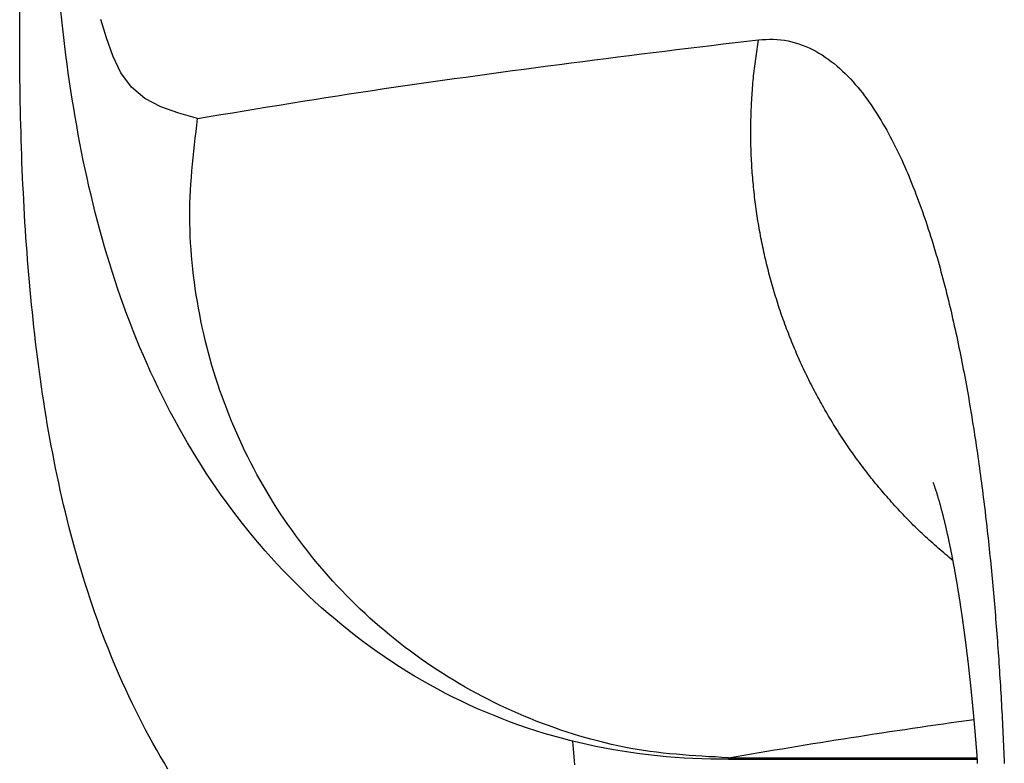
# Model space of a CAD drawing. Units: inches. Extents: x 0 to 34, y 0 to 41.4.
# Drawn here: x 3.7 to 3.8, y 10.5 to 10.6 of the extents above; entities that cross this region are included whole.
import ezdxf

# ---------------------------------------------------------------- set-up
doc = ezdxf.new("R2010")
doc.units = ezdxf.units.IN
doc.header["$MEASUREMENT"] = 0

# ---------------------------------------------------------------- blocks, each defined once
blk = doc.blocks.new('DRFSICHT2', base_point=(6.84243, 22.72414))
at = {"color": 7, "linetype": 'Continuous'}
blk.add_line((-65.01723, -2.74791), (-64.97154, -2.74791), dxfattribs=at)
at = {"color": 2, "linetype": 'Continuous'}
blk.add_line((-65.01721, -2.74765), (-64.97155, -2.74765), dxfattribs=at)
for points in [[(-65.11468, -2.63038), (-65.11813, -2.62939), (-65.12141, -2.62823), (-65.12437, -2.6267), (-65.12684, -2.62463), (-65.12876, -2.62196), (-65.13024, -2.61887), (-65.13143, -2.61554), (-65.13245, -2.61219)], [(-65.11468, -2.63038), (-65.11254, -2.63002), (-65.11041, -2.62966), (-65.10827, -2.6293), (-65.10613, -2.62895), (-65.10399, -2.62859), (-65.10186, -2.62824), (-65.09972, -2.62789), (-65.09758, -2.62754), (-65.09544, -2.6272), (-65.0933, -2.62686), (-65.09116, -2.62652), (-65.08902, -2.62619), (-65.08688, -2.62586), (-65.08474, -2.62553), (-65.0826, -2.62521), (-65.08045, -2.62489), (-65.07831, -2.62458), (-65.07616, -2.62427), (-65.07402, -2.62396), (-65.07188, -2.62366), (-65.06973, -2.62335), (-65.06758, -2.62305), (-65.06544, -2.62275), (-65.06329, -2.62245), (-65.06115, -2.62216), (-65.059, -2.62187), (-65.05685, -2.62158), (-65.05471, -2.62129), (-65.05256, -2.621), (-65.05041, -2.62072), (-65.04826, -2.62043), (-65.04612, -2.62015), (-65.04397, -2.61988), (-65.04182, -2.6196), (-65.03967, -2.61933), (-65.03752, -2.61906), (-65.03537, -2.61879), (-65.03322, -2.61852), (-65.03107, -2.61825), (-65.02892, -2.61799), (-65.02677, -2.61773), (-65.02462, -2.61747), (-65.02247, -2.61721), (-65.02032, -2.61695), (-65.01817, -2.61669), (-65.01601, -2.61643), (-65.01386, -2.61617), (-65.01171, -2.61591)], [(-64.976, -2.71151), (-64.97634, -2.71122), (-64.97668, -2.71093), (-64.97702, -2.71064), (-64.97736, -2.71035), (-64.9777, -2.71006), (-64.97804, -2.70977), (-64.97837, -2.70948), (-64.97871, -2.70919), (-64.97905, -2.7089), (-64.97938, -2.70861), (-64.97971, -2.70831), (-64.98005, -2.70801), (-64.98038, -2.70772), (-64.98071, -2.70742), (-64.98104, -2.70712), (-64.98136, -2.70681), (-64.98169, -2.70651), (-64.98201, -2.7062), (-64.98233, -2.70589), (-64.98265, -2.70558), (-64.98297, -2.70527), (-64.98329, -2.70496), (-64.9836, -2.70464), (-64.98391, -2.70433), (-64.98423, -2.70401), (-64.98454, -2.70369), (-64.98485, -2.70337), (-64.98515, -2.70305), (-64.98546, -2.70272), (-64.98576, -2.7024), (-64.98607, -2.70207), (-64.98637, -2.70174), (-64.98667, -2.70142), (-64.98697, -2.70109), (-64.98727, -2.70075), (-64.98756, -2.70042), (-64.98786, -2.70009), (-64.98815, -2.69975), (-64.98845, -2.69942), (-64.98874, -2.69908), (-64.98902, -2.69874), (-64.98931, -2.6984), (-64.9896, -2.69806), (-64.98988, -2.69772), (-64.99017, -2.69737), (-64.99045, -2.69703), (-64.99073, -2.69668), (-64.991, -2.69633), (-64.99128, -2.69598), (-64.99156, -2.69563), (-64.99183, -2.69528), (-64.9921, -2.69493), (-64.99237, -2.69457), (-64.99264, -2.69422), (-64.99291, -2.69386), (-64.99317, -2.69351), (-64.99344, -2.69315), (-64.9937, -2.69279), (-64.99396, -2.69243), (-64.99422, -2.69206), (-64.99448, -2.6917), (-64.99474, -2.69134), (-64.99499, -2.69097), (-64.99524, -2.69061), (-64.99549, -2.69024), (-64.99574, -2.68987), (-64.99599, -2.6895), (-64.99624, -2.68913), (-64.99648, -2.68876), (-64.99673, -2.68838), (-64.99697, -2.68801), (-64.99721, -2.68763), (-64.99745, -2.68726), (-64.99768, -2.68688), (-64.99792, -2.6865), (-64.99815, -2.68612), (-64.99838, -2.68574), (-64.99861, -2.68536), (-64.99884, -2.68498), (-64.99907, -2.68459), (-64.99929, -2.68421), (-64.99951, -2.68382), (-64.99974, -2.68344), (-64.99996, -2.68305), (-65.00017, -2.68266), (-65.00039, -2.68227), (-65.0006, -2.68188), (-65.00082, -2.68149), (-65.00103, -2.6811), (-65.00124, -2.6807), (-65.00145, -2.68031), (-65.00165, -2.67992), (-65.00186, -2.67952), (-65.00206, -2.67912), (-65.00226, -2.67873), (-65.00246, -2.67833), (-65.00266, -2.67793), (-65.00285, -2.67753), (-65.00304, -2.67713), (-65.00324, -2.67672), (-65.00343, -2.67632), (-65.00362, -2.67592), (-65.0038, -2.67551), (-65.00399, -2.67511), (-65.00417, -2.6747), (-65.00435, -2.6743), (-65.00453, -2.67389), (-65.00471, -2.67348), (-65.00488, -2.67307), (-65.00506, -2.67266), (-65.00523, -2.67225), (-65.0054, -2.67184), (-65.00557, -2.67143), (-65.00574, -2.67101), (-65.0059, -2.6706), (-65.00607, -2.67019), (-65.00623, -2.66977), (-65.00639, -2.66935), (-65.00655, -2.66894), (-65.0067, -2.66852), (-65.00686, -2.6681), (-65.00701, -2.66769), (-65.00716, -2.66727), (-65.00731, -2.66685), (-65.00746, -2.66643), (-65.0076, -2.666), (-65.00774, -2.66558), (-65.00789, -2.66516), (-65.00803, -2.66474), (-65.00816, -2.66431), (-65.0083, -2.66389), (-65.00843, -2.66347), (-65.00857, -2.66304), (-65.0087, -2.66261), (-65.00882, -2.66219), (-65.00895, -2.66176), (-65.00908, -2.66133), (-65.0092, -2.66091), (-65.00932, -2.66048), (-65.00944, -2.66005), (-65.00956, -2.65962), (-65.00967, -2.65919), (-65.00979, -2.65876), (-65.0099, -2.65833), (-65.01001, -2.65789), (-65.01012, -2.65746), (-65.01022, -2.65703), (-65.01033, -2.6566), (-65.01043, -2.65616), (-65.01053, -2.65573), (-65.01063, -2.65529), (-65.01072, -2.65486), (-65.01082, -2.65442), (-65.01091, -2.65399), (-65.011, -2.65355), (-65.01109, -2.65312), (-65.01118, -2.65268), (-65.01126, -2.65224), (-65.01135, -2.65181), (-65.01143, -2.65137), (-65.01151, -2.65093), (-65.01159, -2.65049), (-65.01166, -2.65005), (-65.01174, -2.64961), (-65.01181, -2.64917), (-65.01188, -2.64873), (-65.01195, -2.64829), (-65.01201, -2.64785), (-65.01208, -2.64741), (-65.01214, -2.64697), (-65.0122, -2.64653), (-65.01226, -2.64609), (-65.01232, -2.64565), (-65.01237, -2.6452), (-65.01242, -2.64476), (-65.01247, -2.64432), (-65.01252, -2.64388), (-65.01257, -2.64343), (-65.01262, -2.64299), (-65.01266, -2.64255), (-65.0127, -2.6421), (-65.01274, -2.64166), (-65.01278, -2.64122), (-65.01281, -2.64077), (-65.01285, -2.64033), (-65.01288, -2.63988), (-65.01291, -2.63944), (-65.01293, -2.639), (-65.01296, -2.63855), (-65.01298, -2.63811), (-65.01301, -2.63766), (-65.01303, -2.63722), (-65.01304, -2.63677), (-65.01306, -2.63633), (-65.01308, -2.63588), (-65.01309, -2.63544), (-65.0131, -2.63499), (-65.01311, -2.63454), (-65.01311, -2.6341), (-65.01312, -2.63365), (-65.01312, -2.63321), (-65.01312, -2.63276), (-65.01312, -2.63232), (-65.01312, -2.63187), (-65.01311, -2.63143), (-65.0131, -2.63098), (-65.01309, -2.63054), (-65.01308, -2.63009), (-65.01307, -2.62965), (-65.01306, -2.6292), (-65.01304, -2.62876), (-65.01302, -2.62831), (-65.013, -2.62787), (-65.01298, -2.62742), (-65.01295, -2.62698), (-65.01293, -2.62653), (-65.0129, -2.62609), (-65.01287, -2.62564), (-65.01284, -2.6252), (-65.01281, -2.62475), (-65.01277, -2.62431), (-65.01273, -2.62387), (-65.01269, -2.62342), (-65.01265, -2.62298), (-65.0126, -2.62254), (-65.01256, -2.62209), (-65.01251, -2.62165), (-65.01246, -2.62121), (-65.0124, -2.62077), (-65.01234, -2.62032), (-65.01229, -2.61988), (-65.01223, -2.61944), (-65.01217, -2.619), (-65.0121, -2.61856), (-65.01204, -2.61812), (-65.01198, -2.61768), (-65.01191, -2.61724), (-65.01184, -2.6168), (-65.01178, -2.61636), (-65.01171, -2.61591)], [(-65.01171, -2.61591), (-65.01103, -2.61587), (-65.01035, -2.61584), (-65.00967, -2.61582), (-65.00899, -2.61582), (-65.00831, -2.61585), (-65.00764, -2.61591), (-65.00696, -2.616), (-65.00629, -2.61612), (-65.00562, -2.61627), (-65.00497, -2.61645), (-65.00432, -2.61666), (-65.00367, -2.61688), (-65.00304, -2.61713), (-65.00242, -2.6174), (-65.00181, -2.6177), (-65.0012, -2.61802), (-65.00061, -2.61835), (-65.00003, -2.61871), (-64.99946, -2.61908), (-64.99891, -2.61947), (-64.99836, -2.61988), (-64.99783, -2.6203), (-64.9973, -2.62074), (-64.99679, -2.62119), (-64.99629, -2.62165), (-64.9958, -2.62212), (-64.99532, -2.6226), (-64.99485, -2.62309), (-64.99439, -2.62359), (-64.99394, -2.6241), (-64.9935, -2.62462), (-64.99307, -2.62515), (-64.99265, -2.62568), (-64.99223, -2.62622), (-64.99183, -2.62677), (-64.99143, -2.62732), (-64.99104, -2.62788), (-64.99066, -2.62844), (-64.99028, -2.62901), (-64.98992, -2.62958), (-64.98956, -2.63016), (-64.9892, -2.63074), (-64.98886, -2.63132), (-64.98852, -2.63191), (-64.98818, -2.6325), (-64.98785, -2.6331), (-64.98753, -2.6337), (-64.98721, -2.6343), (-64.9869, -2.63491), (-64.9866, -2.63551), (-64.98629, -2.63612), (-64.986, -2.63674), (-64.98571, -2.63735), (-64.98542, -2.63797), (-64.98514, -2.63859), (-64.98486, -2.63921), (-64.98459, -2.63983), (-64.98432, -2.64046), (-64.98406, -2.64108), (-64.9838, -2.64171), (-64.98354, -2.64234), (-64.98329, -2.64297), (-64.98304, -2.64361), (-64.9828, -2.64424), (-64.98256, -2.64488), (-64.98232, -2.64551), (-64.98208, -2.64615), (-64.98185, -2.64679), (-64.98163, -2.64743), (-64.9814, -2.64808), (-64.98118, -2.64872), (-64.98096, -2.64936), (-64.98075, -2.65001), (-64.98054, -2.65066), (-64.98033, -2.6513), (-64.98012, -2.65195), (-64.97992, -2.6526), (-64.97972, -2.65325), (-64.97952, -2.6539), (-64.97933, -2.65455), (-64.97913, -2.6552), (-64.97894, -2.65586), (-64.97876, -2.65651), (-64.97857, -2.65717), (-64.97839, -2.65782), (-64.97821, -2.65848), (-64.97803, -2.65913), (-64.97786, -2.65979), (-64.97768, -2.66045), (-64.97751, -2.66111), (-64.97734, -2.66177), (-64.97718, -2.66242), (-64.97701, -2.66308), (-64.97685, -2.66375), (-64.97669, -2.66441), (-64.97653, -2.66507), (-64.97637, -2.66573), (-64.97622, -2.66639), (-64.97607, -2.66705), (-64.97591, -2.66772), (-64.97577, -2.66838), (-64.97562, -2.66905), (-64.97547, -2.66971), (-64.97533, -2.67037), (-64.97519, -2.67104), (-64.97505, -2.6717), (-64.97491, -2.67237), (-64.97477, -2.67304), (-64.97464, -2.6737), (-64.9745, -2.67437), (-64.97437, -2.67504), (-64.97424, -2.6757), (-64.97411, -2.67637), (-64.97398, -2.67704), (-64.97386, -2.67771), (-64.97373, -2.67838), (-64.97361, -2.67905), (-64.97349, -2.67972), (-64.97337, -2.68039), (-64.97325, -2.68106), (-64.97313, -2.68173), (-64.97302, -2.6824), (-64.9729, -2.68307), (-64.97279, -2.68374), (-64.97268, -2.68441), (-64.97257, -2.68508), (-64.97246, -2.68575), (-64.97235, -2.68642), (-64.97224, -2.68709), (-64.97214, -2.68776), (-64.97203, -2.68844), (-64.97193, -2.68911), (-64.97183, -2.68978), (-64.97173, -2.69045), (-64.97163, -2.69113), (-64.97153, -2.6918), (-64.97143, -2.69247), (-64.97134, -2.69315), (-64.97124, -2.69382), (-64.97115, -2.69449), (-64.97106, -2.69517), (-64.97097, -2.69584), (-64.97088, -2.69652), (-64.97079, -2.69719), (-64.9707, -2.69786), (-64.97061, -2.69854), (-64.97053, -2.69921), (-64.97044, -2.69989), (-64.97036, -2.70056), (-64.97028, -2.70124), (-64.97019, -2.70191), (-64.97011, -2.70259), (-64.97003, -2.70326), (-64.96996, -2.70394), (-64.96988, -2.70462), (-64.9698, -2.70529), (-64.96973, -2.70597), (-64.96965, -2.70664), (-64.96958, -2.70732), (-64.9695, -2.708), (-64.96943, -2.70867), (-64.96936, -2.70935), (-64.96929, -2.71003), (-64.96922, -2.7107), (-64.96915, -2.71138), (-64.96909, -2.71206), (-64.96902, -2.71273), (-64.96895, -2.71341), (-64.96889, -2.71409), (-64.96882, -2.71476), (-64.96876, -2.71544), (-64.9687, -2.71612), (-64.96864, -2.71679), (-64.96858, -2.71747), (-64.96852, -2.71815), (-64.96846, -2.71883), (-64.9684, -2.7195), (-64.96834, -2.72018), (-64.96829, -2.72086), (-64.96823, -2.72154), (-64.96818, -2.72222), (-64.96812, -2.72289), (-64.96807, -2.72357), (-64.96801, -2.72425), (-64.96796, -2.72493), (-64.96791, -2.72561), (-64.96786, -2.72628), (-64.96781, -2.72696), (-64.96776, -2.72764), (-64.96771, -2.72832), (-64.96767, -2.729), (-64.96762, -2.72968), (-64.96757, -2.73036), (-64.96753, -2.73103), (-64.96749, -2.73171), (-64.96744, -2.73239), (-64.9674, -2.73307), (-64.96736, -2.73375), (-64.96731, -2.73443), (-64.96727, -2.73511), (-64.96723, -2.73579), (-64.96719, -2.73646), (-64.96715, -2.73714), (-64.96712, -2.73782), (-64.96708, -2.7385), (-64.96704, -2.73918), (-64.967, -2.73986), (-64.96697, -2.74054), (-64.96693, -2.74122), (-64.9669, -2.7419), (-64.96687, -2.74258), (-64.96683, -2.74326), (-64.9668, -2.74394), (-64.96677, -2.74461), (-64.96674, -2.74529), (-64.96671, -2.74597), (-64.96668, -2.74665), (-64.96665, -2.74733), (-64.96662, -2.74801), (-64.96659, -2.74869)], [(-65.01721, -2.74765), (-65.01842, -2.74759), (-65.01962, -2.74752), (-65.02083, -2.74746), (-65.02203, -2.74739), (-65.02323, -2.74731), (-65.02443, -2.74723), (-65.02563, -2.74714), (-65.02683, -2.74703), (-65.02803, -2.74692), (-65.02923, -2.7468), (-65.03042, -2.74666), (-65.03161, -2.7465), (-65.0328, -2.74633), (-65.03399, -2.74614), (-65.03517, -2.74594), (-65.03636, -2.74571), (-65.03754, -2.74547), (-65.03871, -2.74521), (-65.03988, -2.74493), (-65.04105, -2.74464), (-65.04222, -2.74433), (-65.04338, -2.74401), (-65.04454, -2.74367), (-65.04569, -2.74332), (-65.04684, -2.74295), (-65.04798, -2.74257), (-65.04912, -2.74218), (-65.05026, -2.74177), (-65.05139, -2.74135), (-65.05251, -2.74092), (-65.05363, -2.74048), (-65.05474, -2.74002), (-65.05585, -2.73955), (-65.05695, -2.73907), (-65.05805, -2.73857), (-65.05914, -2.73806), (-65.06022, -2.73753), (-65.0613, -2.737), (-65.06237, -2.73644), (-65.06343, -2.73588), (-65.06449, -2.7353), (-65.06554, -2.73471), (-65.06658, -2.73411), (-65.06761, -2.7335), (-65.06864, -2.73287), (-65.06966, -2.73223), (-65.07067, -2.73158), (-65.07167, -2.73091), (-65.07267, -2.73023), (-65.07366, -2.72955), (-65.07464, -2.72885), (-65.07561, -2.72813), (-65.07657, -2.72741), (-65.07752, -2.72667), (-65.07846, -2.72593), (-65.0794, -2.72517), (-65.08032, -2.7244), (-65.08124, -2.72362), (-65.08215, -2.72283), (-65.08304, -2.72202), (-65.08393, -2.72121), (-65.08481, -2.72039), (-65.08568, -2.71955), (-65.08653, -2.71871), (-65.08738, -2.71785), (-65.08822, -2.71699), (-65.08904, -2.71611), (-65.08986, -2.71523), (-65.09066, -2.71433), (-65.09146, -2.71343), (-65.09224, -2.71251), (-65.09301, -2.71159), (-65.09377, -2.71066), (-65.09452, -2.70972), (-65.09526, -2.70876), (-65.09599, -2.70781), (-65.09671, -2.70684), (-65.09741, -2.70586), (-65.0981, -2.70488), (-65.09878, -2.70388), (-65.09945, -2.70288), (-65.10011, -2.70187), (-65.10075, -2.70086), (-65.10138, -2.69983), (-65.102, -2.6988), (-65.10261, -2.69776), (-65.1032, -2.69671), (-65.10379, -2.69566), (-65.10436, -2.6946), (-65.10491, -2.69353), (-65.10546, -2.69246), (-65.10599, -2.69138), (-65.10651, -2.69029), (-65.10701, -2.6892), (-65.1075, -2.6881), (-65.10798, -2.687), (-65.10845, -2.68589), (-65.1089, -2.68477), (-65.10934, -2.68365), (-65.10977, -2.68253), (-65.11018, -2.6814), (-65.11058, -2.68026), (-65.11097, -2.67912), (-65.11134, -2.67798), (-65.1117, -2.67683), (-65.11204, -2.67567), (-65.11237, -2.67452), (-65.11269, -2.67336), (-65.11299, -2.67219), (-65.11328, -2.67102), (-65.11356, -2.66985), (-65.11382, -2.66868), (-65.11406, -2.6675), (-65.1143, -2.66632), (-65.11452, -2.66514), (-65.11472, -2.66395), (-65.11492, -2.66276), (-65.1151, -2.66157), (-65.11526, -2.66038), (-65.11542, -2.65918), (-65.11556, -2.65798), (-65.11568, -2.65678), (-65.11579, -2.65558), (-65.11589, -2.65438), (-65.11597, -2.65318), (-65.11603, -2.65197), (-65.11607, -2.65077), (-65.1161, -2.64957), (-65.11612, -2.64836), (-65.11611, -2.64716), (-65.11609, -2.64596), (-65.11605, -2.64476), (-65.11599, -2.64356), (-65.11592, -2.64236), (-65.11583, -2.64116), (-65.11573, -2.63996), (-65.11563, -2.63876), (-65.11551, -2.63756), (-65.11538, -2.63636), (-65.11525, -2.63517), (-65.11511, -2.63397), (-65.11497, -2.63277), (-65.11482, -2.63158), (-65.11468, -2.63038)], [(-65.01721, -2.74765), (-65.01581, -2.74741), (-65.0144, -2.74718), (-65.013, -2.74694), (-65.01159, -2.7467), (-65.01018, -2.74647), (-65.00878, -2.74623), (-65.00737, -2.746), (-65.00596, -2.74576), (-65.00456, -2.74553), (-65.00315, -2.7453), (-65.00174, -2.74507), (-65.00034, -2.74484), (-64.99893, -2.74462), (-64.99752, -2.74439), (-64.99611, -2.74417), (-64.9947, -2.74395), (-64.99329, -2.74373), (-64.99188, -2.74351), (-64.99048, -2.7433), (-64.98907, -2.74308), (-64.98766, -2.74287), (-64.98624, -2.74266), (-64.98483, -2.74245), (-64.98342, -2.74225), (-64.98201, -2.74204), (-64.9806, -2.74183), (-64.97919, -2.74163), (-64.97778, -2.74143), (-64.97637, -2.74122), (-64.97496, -2.74102), (-64.97355, -2.74082), (-64.97213, -2.74061)], [(-65.04543, -2.74897), (-65.04556, -2.74752), (-65.04568, -2.74607), (-65.04581, -2.74463)], [(-65.01723, -2.74791), (-65.01723, -2.74791), (-65.01723, -2.7479), (-65.01723, -2.7479), (-65.01723, -2.7479), (-65.01723, -2.7479), (-65.01723, -2.74789), (-65.01723, -2.74789), (-65.01723, -2.74789), (-65.01723, -2.74789), (-65.01723, -2.74789), (-65.01723, -2.74788), (-65.01723, -2.74788), (-65.01723, -2.74788), (-65.01723, -2.74788), (-65.01723, -2.74787), (-65.01722, -2.74787), (-65.01722, -2.74787), (-65.01722, -2.74787), (-65.01722, -2.74787), (-65.01722, -2.74786), (-65.01722, -2.74786), (-65.01722, -2.74786), (-65.01722, -2.74786), (-65.01722, -2.74785), (-65.01722, -2.74785), (-65.01722, -2.74785), (-65.01722, -2.74785), (-65.01722, -2.74784), (-65.01722, -2.74784), (-65.01722, -2.74784), (-65.01722, -2.74784), (-65.01722, -2.74783), (-65.01722, -2.74783), (-65.01722, -2.74783), (-65.01722, -2.74783), (-65.01722, -2.74783), (-65.01722, -2.74782), (-65.01722, -2.74782), (-65.01722, -2.74782), (-65.01722, -2.74782), (-65.01722, -2.74781), (-65.01722, -2.74781), (-65.01722, -2.74781), (-65.01722, -2.74781), (-65.01722, -2.7478), (-65.01722, -2.7478), (-65.01722, -2.7478), (-65.01722, -2.7478), (-65.01722, -2.7478), (-65.01722, -2.74779), (-65.01722, -2.74779), (-65.01722, -2.74779), (-65.01722, -2.74779), (-65.01722, -2.74778), (-65.01722, -2.74778), (-65.01722, -2.74778), (-65.01722, -2.74778), (-65.01722, -2.74777), (-65.01722, -2.74777), (-65.01722, -2.74777), (-65.01722, -2.74777), (-65.01722, -2.74777), (-65.01722, -2.74776), (-65.01722, -2.74776), (-65.01722, -2.74776), (-65.01722, -2.74776), (-65.01722, -2.74775), (-65.01722, -2.74775), (-65.01722, -2.74775), (-65.01722, -2.74775), (-65.01722, -2.74774), (-65.01722, -2.74774), (-65.01722, -2.74774), (-65.01722, -2.74774), (-65.01722, -2.74774), (-65.01722, -2.74773), (-65.01722, -2.74773), (-65.01722, -2.74773), (-65.01722, -2.74773), (-65.01722, -2.74772), (-65.01722, -2.74772), (-65.01722, -2.74772), (-65.01722, -2.74772), (-65.01722, -2.74771), (-65.01722, -2.74771), (-65.01722, -2.74771), (-65.01722, -2.74771), (-65.01722, -2.74771), (-65.01722, -2.7477), (-65.01722, -2.7477), (-65.01722, -2.7477), (-65.01722, -2.7477), (-65.01722, -2.74769), (-65.01722, -2.74769), (-65.01722, -2.74769), (-65.01722, -2.74769), (-65.01722, -2.74768), (-65.01722, -2.74768), (-65.01722, -2.74768), (-65.01722, -2.74768), (-65.01722, -2.74768), (-65.01722, -2.74767), (-65.01722, -2.74767), (-65.01722, -2.74767), (-65.01722, -2.74767), (-65.01721, -2.74766), (-65.01721, -2.74766), (-65.01721, -2.74766), (-65.01721, -2.74766), (-65.01721, -2.74765), (-65.01721, -2.74765), (-65.01721, -2.74765)]]:
    blk.add_lwpolyline(points, dxfattribs=at)
at = {"color": 7, "linetype": 'Continuous'}
for points in [[(-65.01723, -2.74791), (-65.01886, -2.74791), (-65.02049, -2.74789), (-65.02212, -2.74786), (-65.02375, -2.74779), (-65.02538, -2.74771), (-65.02701, -2.7476), (-65.02864, -2.74747), (-65.03026, -2.74731), (-65.03188, -2.74714), (-65.0335, -2.74694), (-65.03512, -2.74672), (-65.03673, -2.74647), (-65.03834, -2.7462), (-65.03995, -2.74591), (-65.04155, -2.74559), (-65.04314, -2.74525), (-65.04473, -2.74489), (-65.04632, -2.7445), (-65.0479, -2.74409), (-65.04947, -2.74365), (-65.05103, -2.74319), (-65.05259, -2.74271), (-65.05414, -2.7422), (-65.05569, -2.74167), (-65.05722, -2.74111), (-65.05874, -2.74053), (-65.06026, -2.73993), (-65.06177, -2.73931), (-65.06327, -2.73866), (-65.06475, -2.73799), (-65.06623, -2.7373), (-65.0677, -2.73658), (-65.06915, -2.73584), (-65.07059, -2.73508), (-65.07203, -2.7343), (-65.07345, -2.73349), (-65.07485, -2.73267), (-65.07625, -2.73182), (-65.07763, -2.73096), (-65.079, -2.73007), (-65.08035, -2.72916), (-65.0817, -2.72823), (-65.08303, -2.72728), (-65.08434, -2.72632), (-65.08564, -2.72533), (-65.08693, -2.72433), (-65.0882, -2.7233), (-65.08945, -2.72226), (-65.0907, -2.7212), (-65.09192, -2.72013), (-65.09313, -2.71903), (-65.09433, -2.71792), (-65.09551, -2.7168), (-65.09667, -2.71565), (-65.09782, -2.71449), (-65.09895, -2.71332), (-65.10007, -2.71213), (-65.10117, -2.71093), (-65.10226, -2.70971), (-65.10332, -2.70847), (-65.10437, -2.70722), (-65.10541, -2.70596), (-65.10643, -2.70469), (-65.10743, -2.7034), (-65.10841, -2.7021), (-65.10938, -2.70079), (-65.11034, -2.69946), (-65.11127, -2.69813), (-65.11219, -2.69678), (-65.11309, -2.69542), (-65.11398, -2.69405), (-65.11484, -2.69267), (-65.1157, -2.69128), (-65.11653, -2.68988), (-65.11735, -2.68847), (-65.11815, -2.68704), (-65.11894, -2.68561), (-65.11971, -2.68418), (-65.12046, -2.68273), (-65.12119, -2.68127), (-65.12191, -2.67981), (-65.12262, -2.67834), (-65.1233, -2.67686), (-65.12397, -2.67537), (-65.12463, -2.67388), (-65.12527, -2.67238), (-65.12589, -2.67087), (-65.1265, -2.66935), (-65.12709, -2.66783), (-65.12767, -2.66631), (-65.12823, -2.66478), (-65.12878, -2.66324), (-65.12931, -2.6617), (-65.12983, -2.66015), (-65.13033, -2.6586), (-65.13082, -2.65704), (-65.1313, -2.65548), (-65.13176, -2.65392), (-65.1322, -2.65235), (-65.13264, -2.65077), (-65.13306, -2.6492), (-65.13347, -2.64762), (-65.13386, -2.64604), (-65.13425, -2.64445), (-65.13462, -2.64286), (-65.13497, -2.64127), (-65.13532, -2.63968), (-65.13566, -2.63808), (-65.13598, -2.63648), (-65.13629, -2.63488), (-65.13659, -2.63328), (-65.13688, -2.63167), (-65.13716, -2.63006), (-65.13743, -2.62845), (-65.13769, -2.62684), (-65.13795, -2.62523), (-65.13819, -2.62362), (-65.13842, -2.622), (-65.13864, -2.62039), (-65.13886, -2.61877), (-65.13906, -2.61715), (-65.13926, -2.61553), (-65.13945, -2.61391), (-65.13963, -2.61229), (-65.1398, -2.61067)], [(-65.12013, -2.74974), (-65.12084, -2.74855), (-65.12154, -2.74737), (-65.12223, -2.74617), (-65.1229, -2.74497), (-65.12357, -2.74376), (-65.12422, -2.74255), (-65.12485, -2.74133), (-65.12548, -2.7401), (-65.1261, -2.73887), (-65.1267, -2.73763), (-65.12729, -2.73638), (-65.12787, -2.73513), (-65.12844, -2.73388), (-65.129, -2.73262), (-65.12955, -2.73135), (-65.13009, -2.73008), (-65.13061, -2.72881), (-65.13112, -2.72753), (-65.13163, -2.72625), (-65.13212, -2.72496), (-65.1326, -2.72367), (-65.13307, -2.72238), (-65.13353, -2.72108), (-65.13398, -2.71978), (-65.13442, -2.71847), (-65.13485, -2.71716), (-65.13527, -2.71585), (-65.13568, -2.71453), (-65.13608, -2.71321), (-65.13647, -2.71189), (-65.13686, -2.71057), (-65.13723, -2.70924), (-65.13759, -2.70791), (-65.13795, -2.70658), (-65.13829, -2.70525), (-65.13863, -2.70391), (-65.13896, -2.70257), (-65.13928, -2.70123), (-65.13959, -2.69989), (-65.13989, -2.69855), (-65.14018, -2.6972), (-65.14047, -2.69585), (-65.14075, -2.69451), (-65.14102, -2.69315), (-65.14128, -2.6918), (-65.14154, -2.69045), (-65.14179, -2.68909), (-65.14203, -2.68774), (-65.14227, -2.68638), (-65.14249, -2.68502), (-65.14271, -2.68366), (-65.14293, -2.6823), (-65.14314, -2.68094), (-65.14334, -2.67957), (-65.14353, -2.67821), (-65.14372, -2.67685), (-65.1439, -2.67548), (-65.14408, -2.67411), (-65.14425, -2.67275), (-65.14442, -2.67138), (-65.14458, -2.67001), (-65.14473, -2.66864), (-65.14488, -2.66727), (-65.14502, -2.6659), (-65.14516, -2.66453), (-65.1453, -2.66316), (-65.14542, -2.66179), (-65.14555, -2.66042), (-65.14567, -2.65904), (-65.14578, -2.65767), (-65.14589, -2.6563), (-65.14599, -2.65492), (-65.14609, -2.65355), (-65.14619, -2.65218), (-65.14628, -2.6508), (-65.14637, -2.64943), (-65.14645, -2.64805), (-65.14653, -2.64668), (-65.1466, -2.6453), (-65.14667, -2.64392), (-65.14674, -2.64255), (-65.1468, -2.64117), (-65.14686, -2.6398), (-65.14692, -2.63842), (-65.14697, -2.63704), (-65.14702, -2.63567), (-65.14706, -2.63429), (-65.1471, -2.63291), (-65.14714, -2.63153), (-65.14717, -2.63016), (-65.14721, -2.62878), (-65.14723, -2.6274), (-65.14726, -2.62602), (-65.14728, -2.62465), (-65.1473, -2.62327), (-65.14731, -2.62189), (-65.14732, -2.62051), (-65.14733, -2.61914), (-65.14734, -2.61776), (-65.14734, -2.61638), (-65.14734, -2.615), (-65.14734, -2.61363), (-65.14734, -2.61225), (-65.14733, -2.61087)], [(-64.97148, -2.74871), (-64.97148, -2.7486), (-64.97149, -2.74848), (-64.9715, -2.74837), (-64.97151, -2.74826), (-64.97152, -2.74814), (-64.97153, -2.74803), (-64.97153, -2.74792), (-64.97154, -2.7478), (-64.97155, -2.74769), (-64.97156, -2.74758), (-64.97157, -2.74746), (-64.97158, -2.74735), (-64.97159, -2.74724), (-64.97159, -2.74712), (-64.9716, -2.74701), (-64.97161, -2.7469), (-64.97162, -2.74678), (-64.97163, -2.74667), (-64.97164, -2.74656), (-64.97165, -2.74645), (-64.97166, -2.74633), (-64.97166, -2.74622), (-64.97167, -2.74611), (-64.97168, -2.74599), (-64.97169, -2.74588), (-64.9717, -2.74577), (-64.97171, -2.74565), (-64.97172, -2.74554), (-64.97173, -2.74543), (-64.97174, -2.74531), (-64.97174, -2.7452), (-64.97175, -2.74509), (-64.97176, -2.74497), (-64.97177, -2.74486), (-64.97178, -2.74475), (-64.97179, -2.74464), (-64.9718, -2.74452), (-64.97181, -2.74441), (-64.97182, -2.7443), (-64.97183, -2.74418), (-64.97184, -2.74407), (-64.97185, -2.74396), (-64.97185, -2.74384), (-64.97186, -2.74373), (-64.97187, -2.74362), (-64.97188, -2.7435), (-64.97189, -2.74339), (-64.9719, -2.74328), (-64.97191, -2.74317), (-64.97192, -2.74305), (-64.97193, -2.74294), (-64.97194, -2.74283), (-64.97195, -2.74271), (-64.97196, -2.7426), (-64.97197, -2.74249), (-64.97198, -2.74237), (-64.97199, -2.74226), (-64.972, -2.74215), (-64.97201, -2.74204), (-64.97202, -2.74192), (-64.97203, -2.74181), (-64.97204, -2.7417), (-64.97205, -2.74158), (-64.97206, -2.74147), (-64.97207, -2.74136), (-64.97208, -2.74124), (-64.97209, -2.74113), (-64.9721, -2.74102), (-64.97211, -2.7409), (-64.97212, -2.74079), (-64.97213, -2.74068), (-64.97214, -2.74057), (-64.97215, -2.74045), (-64.97216, -2.74034), (-64.97217, -2.74023), (-64.97218, -2.74011), (-64.97219, -2.74), (-64.9722, -2.73989), (-64.97221, -2.73977), (-64.97222, -2.73966), (-64.97223, -2.73955), (-64.97224, -2.73944), (-64.97225, -2.73932), (-64.97226, -2.73921), (-64.97227, -2.7391), (-64.97228, -2.73898), (-64.97229, -2.73887), (-64.97231, -2.73876), (-64.97232, -2.73864), (-64.97233, -2.73853), (-64.97234, -2.73842), (-64.97235, -2.73831), (-64.97236, -2.73819), (-64.97237, -2.73808), (-64.97238, -2.73797), (-64.97239, -2.73785), (-64.9724, -2.73774), (-64.97241, -2.73763), (-64.97242, -2.73752), (-64.97244, -2.7374), (-64.97245, -2.73729), (-64.97246, -2.73718), (-64.97247, -2.73706), (-64.97248, -2.73695), (-64.97249, -2.73684), (-64.9725, -2.73672), (-64.97251, -2.73661), (-64.97252, -2.7365), (-64.97254, -2.73639), (-64.97255, -2.73627), (-64.97256, -2.73616), (-64.97257, -2.73605), (-64.97258, -2.73593), (-64.97259, -2.73582), (-64.9726, -2.73571), (-64.97262, -2.7356), (-64.97263, -2.73548), (-64.97264, -2.73537), (-64.97265, -2.73526), (-64.97266, -2.73514), (-64.97267, -2.73503), (-64.97269, -2.73492), (-64.9727, -2.73481), (-64.97271, -2.73469), (-64.97272, -2.73458), (-64.97273, -2.73447), (-64.97274, -2.73435), (-64.97276, -2.73424), (-64.97277, -2.73413), (-64.97278, -2.73402), (-64.97279, -2.7339), (-64.9728, -2.73379), (-64.97282, -2.73368), (-64.97283, -2.73356), (-64.97284, -2.73345), (-64.97285, -2.73334), (-64.97286, -2.73323), (-64.97288, -2.73311), (-64.97289, -2.733), (-64.9729, -2.73289), (-64.97291, -2.73278), (-64.97293, -2.73266), (-64.97294, -2.73255), (-64.97295, -2.73244), (-64.97296, -2.73232), (-64.97298, -2.73221), (-64.97299, -2.7321), (-64.973, -2.73199), (-64.97301, -2.73187), (-64.97303, -2.73176), (-64.97304, -2.73165), (-64.97305, -2.73153), (-64.97306, -2.73142), (-64.97308, -2.73131), (-64.97309, -2.7312), (-64.9731, -2.73108), (-64.97312, -2.73097), (-64.97313, -2.73086), (-64.97314, -2.73075), (-64.97315, -2.73063), (-64.97317, -2.73052), (-64.97318, -2.73041), (-64.97319, -2.73029), (-64.97321, -2.73018), (-64.97322, -2.73007), (-64.97323, -2.72996), (-64.97325, -2.72984), (-64.97326, -2.72973), (-64.97327, -2.72962), (-64.97329, -2.72951), (-64.9733, -2.72939), (-64.97331, -2.72928), (-64.97333, -2.72917), (-64.97334, -2.72905), (-64.97335, -2.72894), (-64.97337, -2.72883), (-64.97338, -2.72872), (-64.97339, -2.7286), (-64.97341, -2.72849), (-64.97342, -2.72838), (-64.97344, -2.72827), (-64.97345, -2.72815), (-64.97346, -2.72804), (-64.97348, -2.72793), (-64.97349, -2.72782), (-64.97351, -2.7277), (-64.97352, -2.72759), (-64.97353, -2.72748), (-64.97355, -2.72737), (-64.97356, -2.72725), (-64.97358, -2.72714), (-64.97359, -2.72703), (-64.9736, -2.72692), (-64.97362, -2.7268), (-64.97363, -2.72669), (-64.97365, -2.72658), (-64.97366, -2.72647), (-64.97368, -2.72635), (-64.97369, -2.72624), (-64.97371, -2.72613), (-64.97372, -2.72601), (-64.97373, -2.7259), (-64.97375, -2.72579), (-64.97376, -2.72568), (-64.97378, -2.72556), (-64.97379, -2.72545), (-64.97381, -2.72534), (-64.97382, -2.72523), (-64.97384, -2.72511), (-64.97385, -2.725), (-64.97387, -2.72489), (-64.97388, -2.72478), (-64.9739, -2.72467), (-64.97391, -2.72455), (-64.97393, -2.72444), (-64.97394, -2.72433), (-64.97396, -2.72422), (-64.97397, -2.7241), (-64.97399, -2.72399), (-64.974, -2.72388), (-64.97402, -2.72377), (-64.97404, -2.72365), (-64.97405, -2.72354), (-64.97407, -2.72343), (-64.97408, -2.72332), (-64.9741, -2.7232), (-64.97411, -2.72309), (-64.97413, -2.72298), (-64.97414, -2.72287), (-64.97416, -2.72275), (-64.97418, -2.72264), (-64.97419, -2.72253), (-64.97421, -2.72242), (-64.97422, -2.7223), (-64.97424, -2.72219), (-64.97426, -2.72208), (-64.97427, -2.72197), (-64.97429, -2.72186), (-64.9743, -2.72174), (-64.97432, -2.72163), (-64.97434, -2.72152), (-64.97435, -2.72141), (-64.97437, -2.72129), (-64.97439, -2.72118), (-64.9744, -2.72107), (-64.97442, -2.72096), (-64.97444, -2.72084), (-64.97445, -2.72073), (-64.97447, -2.72062), (-64.97449, -2.72051), (-64.9745, -2.7204), (-64.97452, -2.72028), (-64.97454, -2.72017), (-64.97455, -2.72006), (-64.97457, -2.71995), (-64.97459, -2.71983), (-64.9746, -2.71972), (-64.97462, -2.71961), (-64.97464, -2.7195), (-64.97466, -2.71939), (-64.97467, -2.71927), (-64.97469, -2.71916), (-64.97471, -2.71905), (-64.97472, -2.71894), (-64.97474, -2.71883), (-64.97476, -2.71871), (-64.97478, -2.7186), (-64.97479, -2.71849), (-64.97481, -2.71838), (-64.97483, -2.71827), (-64.97485, -2.71815), (-64.97487, -2.71804), (-64.97488, -2.71793), (-64.9749, -2.71782), (-64.97492, -2.7177), (-64.97494, -2.71759), (-64.97496, -2.71748), (-64.97497, -2.71737), (-64.97499, -2.71726), (-64.97501, -2.71714), (-64.97503, -2.71703), (-64.97505, -2.71692), (-64.97506, -2.71681), (-64.97508, -2.7167), (-64.9751, -2.71658), (-64.97512, -2.71647), (-64.97514, -2.71636), (-64.97516, -2.71625), (-64.97518, -2.71614), (-64.97519, -2.71603), (-64.97521, -2.71591), (-64.97523, -2.7158), (-64.97525, -2.71569), (-64.97527, -2.71558), (-64.97529, -2.71547), (-64.97531, -2.71535), (-64.97533, -2.71524), (-64.97535, -2.71513), (-64.97537, -2.71502), (-64.97539, -2.71491), (-64.9754, -2.71479), (-64.97542, -2.71468), (-64.97544, -2.71457), (-64.97546, -2.71446), (-64.97548, -2.71435), (-64.9755, -2.71424), (-64.97552, -2.71412), (-64.97554, -2.71401), (-64.97556, -2.7139), (-64.97558, -2.71379), (-64.9756, -2.71368), (-64.97562, -2.71357), (-64.97564, -2.71345), (-64.97566, -2.71334), (-64.97568, -2.71323), (-64.9757, -2.71312), (-64.97572, -2.71301), (-64.97574, -2.7129), (-64.97576, -2.71278), (-64.97578, -2.71267), (-64.9758, -2.71256), (-64.97583, -2.71245), (-64.97585, -2.71234), (-64.97587, -2.71223), (-64.97589, -2.71211), (-64.97591, -2.712), (-64.97593, -2.71189), (-64.97595, -2.71178), (-64.97597, -2.71167), (-64.97599, -2.71156), (-64.97601, -2.71145), (-64.97604, -2.71133), (-64.97606, -2.71122), (-64.97608, -2.71111), (-64.9761, -2.711), (-64.97612, -2.71089), (-64.97614, -2.71078), (-64.97616, -2.71067), (-64.97619, -2.71055), (-64.97621, -2.71044), (-64.97623, -2.71033), (-64.97625, -2.71022), (-64.97627, -2.71011), (-64.9763, -2.71), (-64.97632, -2.70989), (-64.97634, -2.70978), (-64.97636, -2.70966), (-64.97639, -2.70955), (-64.97641, -2.70944), (-64.97643, -2.70933), (-64.97645, -2.70922), (-64.97648, -2.70911), (-64.9765, -2.709), (-64.97652, -2.70889), (-64.97654, -2.70877), (-64.97657, -2.70866), (-64.97659, -2.70855), (-64.97661, -2.70844), (-64.97664, -2.70833), (-64.97666, -2.70822), (-64.97668, -2.70811), (-64.97671, -2.708), (-64.97673, -2.70789), (-64.97676, -2.70778), (-64.97678, -2.70766), (-64.9768, -2.70755), (-64.97683, -2.70744), (-64.97685, -2.70733), (-64.97687, -2.70722), (-64.9769, -2.70711), (-64.97692, -2.707), (-64.97695, -2.70689), (-64.97697, -2.70678), (-64.977, -2.70667), (-64.97702, -2.70656), (-64.97705, -2.70645), (-64.97707, -2.70633), (-64.9771, -2.70622), (-64.97712, -2.70611), (-64.97715, -2.706), (-64.97717, -2.70589), (-64.9772, -2.70578), (-64.97722, -2.70567), (-64.97725, -2.70556), (-64.97727, -2.70545), (-64.9773, -2.70534), (-64.97732, -2.70523), (-64.97735, -2.70512), (-64.97738, -2.70501), (-64.9774, -2.7049), (-64.97743, -2.70479), (-64.97745, -2.70468), (-64.97748, -2.70457), (-64.97751, -2.70446), (-64.97753, -2.70435), (-64.97756, -2.70424), (-64.97759, -2.70412), (-64.97761, -2.70401), (-64.97764, -2.7039), (-64.97767, -2.70379), (-64.9777, -2.70368), (-64.97772, -2.70357), (-64.97775, -2.70346), (-64.97778, -2.70335), (-64.97781, -2.70324), (-64.97783, -2.70313), (-64.97786, -2.70302), (-64.97789, -2.70291), (-64.97792, -2.7028), (-64.97795, -2.70269), (-64.97798, -2.70258), (-64.978, -2.70247), (-64.97803, -2.70236), (-64.97806, -2.70226), (-64.97809, -2.70215), (-64.97812, -2.70204), (-64.97815, -2.70193), (-64.97818, -2.70182), (-64.97821, -2.70171), (-64.97824, -2.7016), (-64.97827, -2.70149), (-64.9783, -2.70138), (-64.97833, -2.70127), (-64.97836, -2.70116), (-64.97839, -2.70105), (-64.97842, -2.70094), (-64.97845, -2.70083), (-64.97848, -2.70072), (-64.97851, -2.70061), (-64.97854, -2.7005), (-64.97857, -2.7004), (-64.97861, -2.70029), (-64.97864, -2.70018), (-64.97867, -2.70007), (-64.9787, -2.69996), (-64.97873, -2.69985), (-64.97877, -2.69974), (-64.9788, -2.69963), (-64.97883, -2.69953), (-64.97887, -2.69942), (-64.9789, -2.69931), (-64.97893, -2.6992), (-64.97897, -2.69909), (-64.979, -2.69898), (-64.97903, -2.69888), (-64.97907, -2.69877), (-64.9791, -2.69866), (-64.97914, -2.69855), (-64.97917, -2.69844), (-64.97921, -2.69834), (-64.97925, -2.69823), (-64.97928, -2.69812), (-64.97932, -2.69801), (-64.97936, -2.69791), (-64.97939, -2.6978), (-64.97943, -2.69769), (-64.97947, -2.69758), (-64.97951, -2.69748), (-64.97955, -2.69737), (-64.97959, -2.69727), (-64.97963, -2.69716)]]:
    blk.add_lwpolyline(points, dxfattribs=at)

msp = doc.modelspace()

# ---------------------------------------------------------------- block references
at = {"color": 7, "xscale": 0.0375, "yscale": 0.0375, "zscale": 0.0625}
msp.add_blockref('DRFSICHT2', (6.4487865, 11.5025768), dxfattribs=at)

doc.saveas('drawing.dxf')
